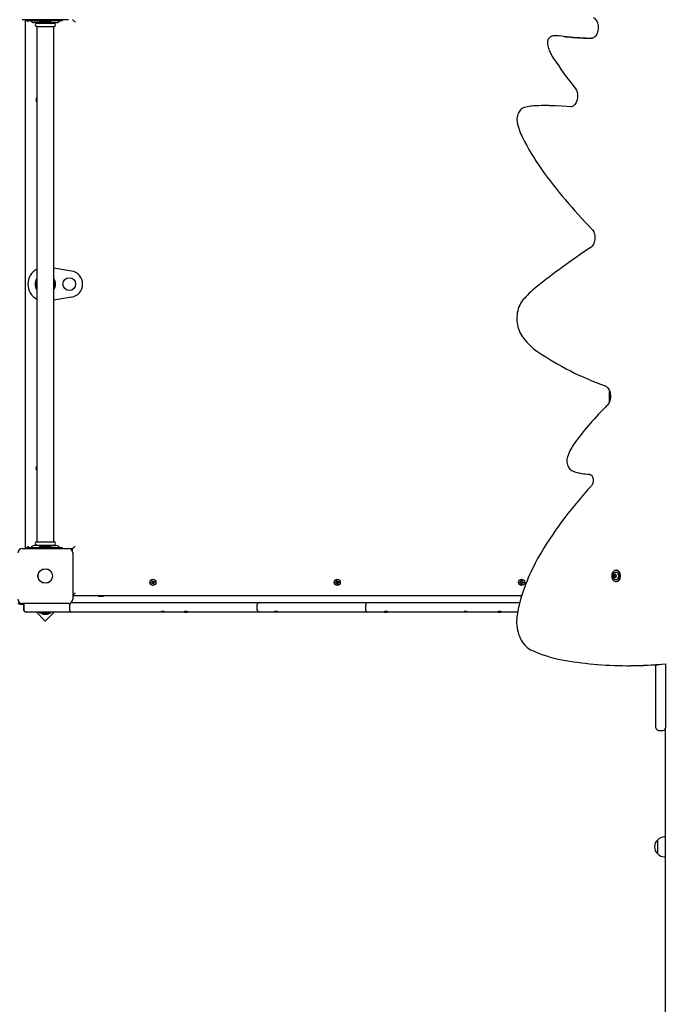
# Model space of a CAD drawing. Units: millimetres. Extents: x 3.9 to 17.1, y 3.8 to 15.9.
# Drawn here: x 9.6 to 10.8, y 8 to 9.8 of the extents above; entities that cross this region are included whole.
import ezdxf

# ---------------------------------------------------------------- set-up
doc = ezdxf.new("R2010")
doc.units = ezdxf.units.MM
doc.header["$LTSCALE"] = 100
doc.header["$PDSIZE"] = -1
doc.linetypes.add('SLD-Сплошная', pattern=[0])
doc.styles.get("Standard").update_dxf_attribs({"font": 'isocpeui.ttf'})
doc.dimstyles.new('ISO-25', dxfattribs={"dimtxt": 2.5, "dimasz": 2.5, "dimexe": 1.25, "dimexo": 0.625, "dimtad": 1, "dimtxsty": 'Standard', "dimcen": 2.5, "dimadec": 0, "dimazin": 0, "dimtfac": 1, "dimtmove": 0, "dimatfit": 3, "dimfxl": 1, "dimarcsym": 0})

# ---------------------------------------------------------------- blocks, each defined once
blk = doc.blocks.new('_D_20')
at = {"color": 0, "lineweight": -2, "transparency": 16777216}
for p, q in [((5.5139, 9.1155), (5.5139, 3.7522)), ((16.1223, 7.1862), (16.1223, 3.7522)), ((5.8139, 3.8522), (15.8223, 3.8522))]:
    blk.add_line(p, q, dxfattribs=at)
at = {"color": 0, "transparency": 16777216}
for points in [[(5.8139, 3.9022), (5.8139, 3.8022), (5.5139, 3.8522)], [(15.8223, 3.9022), (15.8223, 3.8022), (16.1223, 3.8522)]]:
    blk.add_solid(points, dxfattribs=at)
at = {"layer": 'Defpoints', "color": 0, "transparency": 16777216}
for p in [(5.5139, 9.1155), (16.1223, 7.1862), (16.1223, 3.8522)]:
    blk.add_point(p, dxfattribs=at)
at = {"color": 0, "transparency": 16777216, "insert": (10.8181, 4.3122), "char_height": 0.3, "attachment_point": 2}
blk.add_mtext('10,61м', dxfattribs=at)
blk = doc.blocks.new('*D24')
at = {"color": 0, "lineweight": -2, "transparency": 16777216}
for p, q in [((10.7996, 13.2038), (4.3062, 13.2038)), ((4.4062, 6.9395), (4.4062, 12.9038)), ((10.7996, 6.6395), (4.3062, 6.6395))]:
    blk.add_line(p, q, dxfattribs=at)
at = {"color": 0, "transparency": 16777216}
for points in [[(4.3562, 12.9038), (4.4562, 12.9038), (4.4062, 13.2038)], [(4.3562, 6.9395), (4.4562, 6.9395), (4.4062, 6.6395)]]:
    blk.add_solid(points, dxfattribs=at)
at = {"layer": 'Defpoints', "color": 0, "transparency": 16777216}
for p in [(4.4062, 13.2038), (10.7996, 13.2038), (10.7996, 6.6395)]:
    blk.add_point(p, dxfattribs=at)
at = {"color": 0, "transparency": 16777216, "insert": (4.1262, 9.9216), "char_height": 0.3, "attachment_point": 5, "rotation": 90}
blk.add_mtext('6,56м', dxfattribs=at)
blk = doc.blocks.new('*D25')
at = {"color": 0, "lineweight": -2, "transparency": 16777216}
for p, q in [((7.0106, 9.1155), (7.0106, 15.5474)), ((14.6165, 7.1917), (14.6165, 15.5474)), ((7.3106, 15.4474), (14.3165, 15.4474))]:
    blk.add_line(p, q, dxfattribs=at)
at = {"color": 0, "transparency": 16777216}
for points in [[(7.3106, 15.4974), (7.3106, 15.3974), (7.0106, 15.4474)], [(14.3165, 15.4974), (14.3165, 15.3974), (14.6165, 15.4474)]]:
    blk.add_solid(points, dxfattribs=at)
at = {"layer": 'Defpoints', "color": 0, "transparency": 16777216}
for p in [(14.6165, 15.4474), (7.0106, 9.1155), (14.6165, 7.1917)]:
    blk.add_point(p, dxfattribs=at)
at = {"color": 0, "transparency": 16777216, "insert": (10.8136, 15.7274), "char_height": 0.3, "attachment_point": 5}
blk.add_mtext('7,61м', dxfattribs=at)

msp = doc.modelspace()

# ---------------------------------------------------------------- linework, layer by layer
at = {"color": 7, "linetype": 'SLD-Сплошная', "lineweight": 25}
for p, q in [((9.6741, 9.837), (9.5871, 9.837)), ((9.5936, 8.844), (9.5936, 9.837)), ((9.5981, 9.837), (9.5981, 9.8355)), ((9.5981, 9.8355), (9.5986, 9.8355)), ((9.5986, 9.8355), (9.606, 9.8355)), ((9.606, 9.8355), (9.6553, 9.8355)), ((9.6277, 9.8355), (9.6277, 9.8351)), ((9.6335, 9.8351), (9.6336, 9.8355)), ((9.6553, 9.8355), (9.6627, 9.8355)), ((9.6627, 9.8355), (9.6631, 9.8355)), ((9.6631, 9.8355), (9.6631, 9.837)), ((9.6033, 9.8349), (9.606, 9.8328)), ((9.6263, 9.8315), (9.6097, 9.8315)), ((9.6138, 9.8305), (9.6475, 9.8305)), ((9.6138, 9.8245), (9.6475, 9.8245)), ((9.6146, 9.8315), (9.6146, 9.8308)), ((9.6146, 9.8242), (9.6146, 8.8568)), ((9.62, 9.8351), (9.62, 9.8333)), ((9.6413, 9.8351), (9.62, 9.8351)), ((9.6413, 9.8333), (9.62, 9.8333)), ((9.6271, 9.8315), (9.6341, 9.8315)), ((9.635, 9.8315), (9.6516, 9.8315)), ((9.6413, 9.8333), (9.6413, 9.8351)), ((9.6466, 9.8308), (9.6466, 9.8315)), ((9.6466, 8.8568), (9.6466, 9.8242)), ((9.6553, 9.8328), (9.658, 9.8349)), ((10.5924, 9.8069), (10.5867, 9.8069)), ((10.6044, 9.8057), (10.5943, 9.8067)), ((9.5931, 9.7895), (9.5926, 9.7895)), ((9.5926, 9.7895), (9.5926, 9.7825)), ((9.5926, 9.7825), (9.5926, 9.7795)), ((9.5936, 9.7887), (9.5931, 9.7895)), ((9.5931, 9.7895), (9.5931, 9.7825)), ((9.5931, 9.7825), (9.5931, 9.7795)), ((9.5931, 9.7795), (9.5936, 9.7804)), ((9.5926, 9.7795), (9.5931, 9.7795)), ((10.5421, 9.6747), (10.5423, 9.6747)), ((10.5719, 9.6757), (10.5662, 9.6757)), ((10.5875, 9.6753), (10.5876, 9.6753)), ((9.6466, 9.3708), (9.6798, 9.3652)), ((9.6798, 9.3159), (9.6466, 9.3103)), ((10.6896, 9.1204), (10.6896, 9.1397)), ((9.5931, 8.9015), (9.5926, 8.9015)), ((9.5926, 8.9015), (9.5926, 8.8953)), ((9.5926, 8.8953), (9.5926, 8.8915)), ((9.5936, 8.9007), (9.5931, 8.9015)), ((9.5931, 8.9015), (9.5931, 8.8953)), ((9.5931, 8.8953), (9.5931, 8.8915)), ((9.5926, 8.8915), (9.5931, 8.8915)), ((9.5931, 8.8915), (9.5936, 8.8924)), ((9.6138, 8.8565), (9.6475, 8.8565)), ((9.5871, 8.844), (9.6741, 8.844)), ((9.5981, 8.8455), (9.5981, 8.844)), ((9.5986, 8.8455), (9.5981, 8.8455)), ((9.606, 8.8455), (9.5986, 8.8455)), ((9.606, 8.8483), (9.6033, 8.8461)), ((9.6553, 8.8455), (9.606, 8.8455)), ((9.6263, 8.8495), (9.6097, 8.8495)), ((9.6138, 8.8505), (9.6475, 8.8505)), ((9.6146, 8.8502), (9.6146, 8.8495)), ((9.62, 8.8478), (9.62, 8.846)), ((9.62, 8.8478), (9.6413, 8.8478)), ((9.62, 8.846), (9.6413, 8.846)), ((9.6341, 8.8496), (9.6271, 8.8496)), ((9.6277, 8.846), (9.6277, 8.8455)), ((9.6336, 8.8455), (9.6335, 8.846)), ((9.635, 8.8495), (9.6516, 8.8495)), ((9.6413, 8.846), (9.6413, 8.8478)), ((9.6466, 8.8495), (9.6466, 8.8502)), ((9.658, 8.8461), (9.6553, 8.8483)), ((9.6627, 8.8455), (9.6553, 8.8455)), ((9.6631, 8.8455), (9.6627, 8.8455)), ((9.6631, 8.844), (9.6631, 8.8455)), ((9.6816, 8.8435), (9.6769, 8.8435)), ((9.6816, 8.8388), (9.6816, 8.8435)), ((9.6821, 8.836), (9.6821, 8.749)), ((10.7026, 8.8032), (10.7013, 8.8032)), ((9.8307, 8.7835), (9.8321, 8.784)), ((9.8314, 8.7819), (9.8307, 8.7835)), ((9.8313, 8.782), (9.8326, 8.7825)), ((9.8321, 8.784), (9.8327, 8.7824)), ((9.833, 8.782), (9.8336, 8.7828)), ((9.8332, 8.7818), (9.8333, 8.7819)), ((9.8333, 8.7819), (9.8332, 8.7818)), ((9.8333, 8.7819), (9.8336, 8.7828)), ((9.8336, 8.7828), (9.8335, 8.7817)), ((9.834, 8.7818), (9.8356, 8.7824)), ((9.8341, 8.7819), (9.8347, 8.7805)), ((9.8356, 8.7824), (9.8361, 8.7811)), ((10.1774, 8.7814), (10.1766, 8.7819)), ((10.1766, 8.7819), (10.1776, 8.7816)), ((10.1773, 8.7811), (10.1766, 8.7819)), ((10.1773, 8.7838), (10.1787, 8.784)), ((10.1777, 8.7821), (10.1773, 8.7838)), ((10.1776, 8.7823), (10.179, 8.7825)), ((10.1787, 8.784), (10.179, 8.7823)), ((10.1793, 8.7819), (10.18, 8.7825)), ((10.1794, 8.7817), (10.1795, 8.7818)), ((10.1795, 8.7818), (10.18, 8.7825)), ((10.1795, 8.7818), (10.1795, 8.7817)), ((10.18, 8.7825), (10.1797, 8.7816)), ((10.1802, 8.7815), (10.1819, 8.7818)), ((10.1819, 8.7818), (10.1822, 8.7804)), ((10.5229, 8.7822), (10.5238, 8.7817)), ((10.5234, 8.7814), (10.5229, 8.7822)), ((10.5236, 8.7816), (10.5229, 8.7822)), ((10.5239, 8.784), (10.5253, 8.784)), ((10.5239, 8.7822), (10.5239, 8.784)), ((10.5239, 8.7824), (10.5253, 8.7824)), ((10.5253, 8.784), (10.5253, 8.7822)), ((10.5255, 8.7817), (10.5264, 8.7822)), ((10.5257, 8.7816), (10.5264, 8.7822)), ((10.5264, 8.7822), (10.5259, 8.7814)), ((10.6988, 8.7945), (10.7, 8.7945)), ((10.7, 8.7906), (10.6988, 8.7906)), ((10.7, 8.7945), (10.7002, 8.7945)), ((10.7002, 8.7906), (10.7, 8.7906)), ((10.7013, 8.7945), (10.7019, 8.7945)), ((10.7019, 8.7906), (10.7013, 8.7906)), ((10.7013, 8.7819), (10.7026, 8.7819)), ((9.8292, 8.7799), (9.8308, 8.7806)), ((9.8297, 8.7786), (9.8292, 8.7799)), ((9.8313, 8.7792), (9.8297, 8.7786)), ((9.8313, 8.7811), (9.8304, 8.7815)), ((9.8304, 8.7815), (9.8314, 8.7814)), ((9.8312, 8.7809), (9.8304, 8.7815)), ((9.8311, 8.7792), (9.8306, 8.7805)), ((9.8313, 8.7811), (9.8314, 8.7811)), ((9.8313, 8.7811), (9.8313, 8.7811)), ((9.8317, 8.7783), (9.8318, 8.7793)), ((9.8323, 8.7791), (9.8317, 8.7783)), ((9.832, 8.7791), (9.8317, 8.7783)), ((9.832, 8.7791), (9.832, 8.7792)), ((9.8321, 8.7792), (9.832, 8.7791)), ((9.8332, 8.7771), (9.8326, 8.7787)), ((9.834, 8.779), (9.8327, 8.7785)), ((9.8345, 8.7776), (9.8332, 8.7771)), ((9.834, 8.7799), (9.8339, 8.7799)), ((9.8349, 8.7795), (9.8339, 8.7797)), ((9.8339, 8.7792), (9.8345, 8.7776)), ((9.834, 8.78), (9.834, 8.7799)), ((9.834, 8.7799), (9.8349, 8.7795)), ((9.8341, 8.7802), (9.8349, 8.7795)), ((9.8361, 8.7811), (9.8345, 8.7805)), ((10.1751, 8.7806), (10.1768, 8.7809)), ((10.1754, 8.7792), (10.1751, 8.7806)), ((10.1771, 8.7795), (10.1754, 8.7792)), ((10.1769, 8.7795), (10.1767, 8.7809)), ((10.1773, 8.7785), (10.1776, 8.7795)), ((10.1778, 8.7793), (10.1773, 8.7785)), ((10.178, 8.7792), (10.1773, 8.7785)), ((10.1774, 8.7814), (10.1775, 8.7814)), ((10.1775, 8.7813), (10.1774, 8.7814)), ((10.1778, 8.7793), (10.1778, 8.7794)), ((10.1779, 8.7793), (10.1778, 8.7793)), ((10.1797, 8.7788), (10.1783, 8.7786)), ((10.1786, 8.777), (10.1783, 8.7787)), ((10.1799, 8.7773), (10.1786, 8.777)), ((10.1796, 8.7789), (10.1799, 8.7773)), ((10.1806, 8.7791), (10.1797, 8.7795)), ((10.1798, 8.7797), (10.1799, 8.7797)), ((10.1799, 8.7797), (10.1798, 8.7797)), ((10.1799, 8.7797), (10.1806, 8.7791)), ((10.18, 8.7799), (10.1806, 8.7791)), ((10.1804, 8.7815), (10.1806, 8.7802)), ((10.1822, 8.7804), (10.1805, 8.7801)), ((10.5212, 8.7812), (10.5229, 8.7812)), ((10.5212, 8.7798), (10.5212, 8.7812)), ((10.5229, 8.7798), (10.5212, 8.7798)), ((10.5228, 8.7798), (10.5228, 8.7812)), ((10.5229, 8.7788), (10.5234, 8.7797)), ((10.5236, 8.7794), (10.5229, 8.7788)), ((10.5238, 8.7793), (10.5229, 8.7788)), ((10.5236, 8.7816), (10.5237, 8.7815)), ((10.5236, 8.7815), (10.5236, 8.7816)), ((10.5237, 8.7795), (10.5236, 8.7794)), ((10.5236, 8.7794), (10.5236, 8.7795)), ((10.5239, 8.7771), (10.5239, 8.7788)), ((10.5253, 8.7786), (10.5239, 8.7786)), ((10.5253, 8.7771), (10.5239, 8.7771)), ((10.5253, 8.7788), (10.5253, 8.7771)), ((10.5264, 8.7788), (10.5255, 8.7793)), ((10.5256, 8.7815), (10.5257, 8.7816)), ((10.5257, 8.7794), (10.5256, 8.7795)), ((10.5257, 8.7816), (10.5257, 8.7815)), ((10.5257, 8.7795), (10.5257, 8.7794)), ((10.5257, 8.7794), (10.5264, 8.7788)), ((10.5259, 8.7797), (10.5264, 8.7788)), ((10.5264, 8.7812), (10.5281, 8.7812)), ((10.5281, 8.7798), (10.5264, 8.7798)), ((10.5265, 8.7812), (10.5265, 8.7798)), ((10.5281, 8.7812), (10.5281, 8.7798)), ((10.5248, 8.7555), (9.6821, 8.7555)), ((9.7305, 8.7555), (9.7296, 8.755)), ((9.7296, 8.755), (9.7296, 8.7545)), ((9.7296, 8.755), (9.7367, 8.755)), ((9.7296, 8.7545), (9.7367, 8.7545)), ((9.7367, 8.755), (9.7396, 8.755)), ((9.7367, 8.7545), (9.7396, 8.7545)), ((9.7396, 8.755), (9.7388, 8.7555)), ((9.7396, 8.7545), (9.7396, 8.755)), ((9.5846, 8.7395), (9.5903, 8.7395)), ((9.6741, 8.741), (9.5871, 8.741)), ((9.5899, 8.7375), (9.5899, 8.7295)), ((9.5903, 8.7375), (9.5903, 8.7295)), ((9.6761, 8.7375), (9.6761, 8.7295)), ((9.6788, 8.7425), (9.6811, 8.7425)), ((9.6811, 8.7425), (9.6826, 8.7425)), ((9.6826, 8.7425), (9.6881, 8.7425)), ((9.6881, 8.7425), (9.7573, 8.7425)), ((9.7573, 8.7425), (9.7965, 8.7425)), ((9.7965, 8.7425), (9.8437, 8.7425)), ((9.8437, 8.7425), (9.8608, 8.7425)), ((9.8486, 8.7265), (9.8533, 8.7265)), ((9.8608, 8.7425), (9.869, 8.7425)), ((9.869, 8.7425), (9.9168, 8.7425)), ((9.8921, 8.7265), (9.8971, 8.7265)), ((9.8944, 8.7265), (9.8944, 8.7245)), ((9.9168, 8.7425), (9.9414, 8.7425)), ((9.9414, 8.7425), (9.9647, 8.7425)), ((9.9647, 8.7425), (10.0077, 8.7425)), ((10.0077, 8.7425), (10.0328, 8.7425)), ((10.0278, 8.7375), (10.0278, 8.7295)), ((10.0328, 8.7425), (10.0518, 8.7425)), ((10.0518, 8.7425), (10.0622, 8.7425)), ((10.0609, 8.7265), (10.0614, 8.7265)), ((10.0614, 8.7265), (10.0659, 8.7265)), ((10.0622, 8.7425), (10.1447, 8.7425)), ((10.1447, 8.7425), (10.1683, 8.7425)), ((10.1683, 8.7425), (10.2114, 8.7425)), ((10.2114, 8.7425), (10.2366, 8.7425)), ((10.2316, 8.7375), (10.2316, 8.7295)), ((10.2366, 8.7425), (10.2369, 8.7425)), ((10.2369, 8.7425), (10.2513, 8.7425)), ((10.2513, 8.7425), (10.2951, 8.7425)), ((10.2677, 8.7265), (10.2726, 8.7265)), ((10.2951, 8.7425), (10.3184, 8.7425)), ((10.3184, 8.7425), (10.3203, 8.7425)), ((10.3203, 8.7425), (10.3464, 8.7425)), ((10.3464, 8.7425), (10.3867, 8.7425)), ((10.3867, 8.7425), (10.4109, 8.7425)), ((10.4109, 8.7425), (10.4174, 8.7425)), ((10.4165, 8.7265), (10.4201, 8.7265)), ((10.4174, 8.7425), (10.42, 8.7425)), ((10.4194, 8.7245), (10.4194, 8.7265)), ((10.42, 8.7425), (10.454, 8.7425)), ((10.4201, 8.7265), (10.4214, 8.7265)), ((10.454, 8.7425), (10.475, 8.7425)), ((10.475, 8.7425), (10.4977, 8.7425)), ((10.4805, 8.7265), (10.4855, 8.7265)), ((10.4977, 8.7425), (10.5165, 8.7425)), ((10.5165, 8.7425), (10.5209, 8.7425)), ((9.595, 8.7245), (9.5949, 8.7245)), ((9.5953, 8.7245), (9.595, 8.7245)), ((9.6293, 8.7245), (9.5953, 8.7245)), ((9.6139, 8.7245), (9.6307, 8.7077)), ((9.62, 8.7245), (9.62, 8.7227)), ((9.6413, 8.7227), (9.62, 8.7227)), ((9.6271, 8.7209), (9.6306, 8.7209)), ((9.6559, 8.7245), (9.6293, 8.7245)), ((9.6306, 8.7209), (9.6341, 8.7209)), ((9.6307, 8.7077), (9.6475, 8.7245)), ((9.6413, 8.7227), (9.6413, 8.7245)), ((9.6811, 8.7245), (9.6559, 8.7245)), ((9.6826, 8.7245), (9.6811, 8.7245)), ((9.6881, 8.7245), (9.6826, 8.7245)), ((9.7573, 8.7245), (9.6881, 8.7245)), ((9.7965, 8.7245), (9.7573, 8.7245)), ((9.8437, 8.7245), (9.7965, 8.7245)), ((9.8489, 8.7245), (9.8437, 8.7245)), ((9.8495, 8.7245), (9.8489, 8.7245)), ((9.8533, 8.7245), (9.8495, 8.7245)), ((9.8537, 8.7245), (9.8533, 8.7245)), ((9.8608, 8.7245), (9.8537, 8.7245)), ((9.869, 8.7245), (9.8608, 8.7245)), ((9.8921, 8.7245), (9.869, 8.7245)), ((9.8921, 8.7245), (9.8944, 8.7245)), ((9.8944, 8.7245), (9.8971, 8.7245)), ((9.9168, 8.7245), (9.8971, 8.7245)), ((9.9414, 8.7245), (9.9168, 8.7245)), ((9.9647, 8.7245), (9.9414, 8.7245)), ((10.0077, 8.7245), (9.9647, 8.7245)), ((10.0328, 8.7245), (10.0077, 8.7245)), ((10.0518, 8.7245), (10.0328, 8.7245)), ((10.061, 8.7245), (10.0518, 8.7245)), ((10.066, 8.7245), (10.061, 8.7245)), ((10.1447, 8.7245), (10.066, 8.7245)), ((10.1683, 8.7245), (10.1447, 8.7245)), ((10.2114, 8.7245), (10.1683, 8.7245)), ((10.2366, 8.7245), (10.2114, 8.7245)), ((10.2369, 8.7245), (10.2366, 8.7245)), ((10.2513, 8.7245), (10.2369, 8.7245)), ((10.2674, 8.7245), (10.2513, 8.7245)), ((10.2674, 8.7245), (10.2724, 8.7245)), ((10.2951, 8.7245), (10.2724, 8.7245)), ((10.3184, 8.7245), (10.2951, 8.7245)), ((10.3203, 8.7245), (10.3184, 8.7245)), ((10.3464, 8.7245), (10.3203, 8.7245)), ((10.3867, 8.7245), (10.3464, 8.7245)), ((10.4109, 8.7245), (10.3867, 8.7245)), ((10.4167, 8.7245), (10.4109, 8.7245)), ((10.4167, 8.7245), (10.4167, 8.7246)), ((10.4194, 8.7245), (10.4167, 8.7245)), ((10.4216, 8.7245), (10.4194, 8.7245)), ((10.454, 8.7245), (10.4216, 8.7245)), ((10.475, 8.7245), (10.454, 8.7245)), ((10.4807, 8.7245), (10.475, 8.7245)), ((10.4807, 8.7245), (10.4833, 8.7245)), ((10.4833, 8.7245), (10.485, 8.7245)), ((10.485, 8.7245), (10.4857, 8.7245)), ((10.4977, 8.7245), (10.4857, 8.7245)), ((10.5165, 8.7245), (10.4977, 8.7245)), ((10.5169, 8.7245), (10.5165, 8.7245)), ((10.7229, 8.6241), (10.7285, 8.6241)), ((10.7766, 8.5086), (10.7766, 8.6258)), ((10.7946, 8.6273), (10.7946, 8.5086)), ((10.7766, 8.5075), (10.7766, 8.5086)), ((10.7946, 8.5086), (10.7946, 8.5075)), ((10.7946, 8.5068), (10.7946, 8.5075)), ((10.7946, 7.2369), (10.7946, 8.5068)), ((10.7816, 8.5025), (10.7896, 8.5025)), ((10.7946, 8.3025), (10.7926, 8.3025)), ((10.7801, 8.2705), (10.7801, 8.2972)), ((10.7926, 8.2653), (10.7946, 8.2653))]:
    msp.add_line(p, q, dxfattribs=at)
at = {"color": 7, "linetype": 'SLD-Сплошная', "lineweight": 25, "flags": 128}
for points in [[(9.5986, 9.8325), (9.5978, 9.8334), (9.5969, 9.8342), (9.5961, 9.835), (9.5954, 9.8357), (9.5948, 9.8364), (9.5943, 9.8369), (9.5941, 9.837)], [(9.6816, 9.8375), (9.6817, 9.8374), (9.6819, 9.8372), (9.6823, 9.8369), (9.6828, 9.8364), (9.6834, 9.8357), (9.6841, 9.835), (9.6849, 9.8342), (9.6858, 9.8334), (9.6866, 9.8325)], [(10.6595, 9.841), (10.6602, 9.8406), (10.6616, 9.8396), (10.6629, 9.8383), (10.6641, 9.8368), (10.6652, 9.835), (10.6662, 9.833), (10.667, 9.8309), (10.6676, 9.8286), (10.668, 9.8262), (10.6683, 9.8237), (10.6683, 9.8212), (10.6681, 9.8187), (10.6678, 9.8163), (10.6672, 9.814), (10.6664, 9.8118), (10.6655, 9.8098), (10.6645, 9.8079), (10.6633, 9.8063), (10.6621, 9.805), (10.6608, 9.8039), (10.6595, 9.8031), (10.6581, 9.8025), (10.6567, 9.8021), (10.6556, 9.8021)], [(10.5806, 9.8058), (10.5794, 9.8053), (10.578, 9.8044), (10.5767, 9.8032), (10.5756, 9.8018), (10.5746, 9.8002), (10.5739, 9.7984), (10.5733, 9.7965), (10.5731, 9.7944), (10.573, 9.7924), (10.5732, 9.7908)], [(10.5943, 9.8067), (10.5929, 9.8068), (10.5924, 9.8068)], [(10.6246, 9.7091), (10.6252, 9.7083), (10.6263, 9.7066), (10.6273, 9.7046), (10.6281, 9.7025), (10.6287, 9.7002), (10.6292, 9.6978), (10.6295, 9.6953), (10.6295, 9.6928), (10.6294, 9.6903), (10.629, 9.6879), (10.6285, 9.6856), (10.6277, 9.6834), (10.6268, 9.6813), (10.6258, 9.6795), (10.6247, 9.6779), (10.6234, 9.6765), (10.6221, 9.6754), (10.6208, 9.6745), (10.6194, 9.6739), (10.618, 9.6735), (10.6168, 9.6735)], [(10.5295, 9.6722), (10.5282, 9.6717), (10.5263, 9.6707), (10.5244, 9.6695), (10.5227, 9.6679), (10.5212, 9.6662), (10.5198, 9.6641), (10.5185, 9.6619), (10.5175, 9.6595), (10.5168, 9.657), (10.5162, 9.6543), (10.5159, 9.6516), (10.5158, 9.6489), (10.516, 9.6461), (10.5164, 9.6434), (10.5168, 9.6415)], [(10.6184, 9.6736), (10.6, 9.6746), (10.5876, 9.6753)], [(10.656, 9.4445), (10.6566, 9.4439), (10.6579, 9.4423), (10.6589, 9.4405), (10.6599, 9.4385), (10.6607, 9.4364), (10.6613, 9.4341), (10.6617, 9.4317), (10.662, 9.4292), (10.662, 9.4267), (10.6618, 9.4242), (10.6614, 9.4218), (10.6608, 9.4195), (10.6601, 9.4173), (10.6592, 9.4153), (10.6581, 9.4135), (10.657, 9.4119), (10.6557, 9.4105), (10.6544, 9.4095), (10.6541, 9.4092)], [(10.5276, 9.3114), (10.5264, 9.31), (10.5244, 9.3072), (10.5226, 9.3042), (10.521, 9.301), (10.5195, 9.2977), (10.5183, 9.2942), (10.5173, 9.2906), (10.5165, 9.2869), (10.516, 9.2831), (10.5156, 9.2793), (10.5155, 9.2754), (10.5157, 9.2715), (10.516, 9.2677), (10.5166, 9.2639), (10.5175, 9.2602), (10.5185, 9.2566), (10.5198, 9.2532), (10.5213, 9.2498), (10.5229, 9.2467), (10.5248, 9.2437)], [(10.6812, 9.1496), (10.6819, 9.1493), (10.6833, 9.1485), (10.6847, 9.1475), (10.686, 9.1461), (10.6872, 9.1446), (10.6883, 9.1428), (10.6892, 9.1408), (10.69, 9.1386), (10.6906, 9.1363), (10.691, 9.1339), (10.6913, 9.1314), (10.6913, 9.1289), (10.6911, 9.1264), (10.6907, 9.124), (10.6901, 9.1217), (10.6893, 9.1195), (10.6884, 9.1175), (10.6874, 9.1157), (10.6862, 9.1141), (10.6852, 9.1131)], [(10.611, 9.0177), (10.6105, 9.0164), (10.6099, 9.0139), (10.6095, 9.0115), (10.6094, 9.0089), (10.6095, 9.0064), (10.6099, 9.0039), (10.6105, 9.0015), (10.6113, 8.9991), (10.6124, 8.997), (10.6137, 8.995), (10.6152, 8.9932), (10.6169, 8.9917), (10.6188, 8.9905), (10.62, 8.9899)], [(10.6524, 8.9834), (10.6527, 8.9833), (10.6536, 8.9831), (10.6544, 8.9826), (10.6553, 8.9819), (10.6562, 8.9809), (10.657, 8.9797), (10.6577, 8.9782), (10.6582, 8.9766), (10.6587, 8.9748), (10.6589, 8.973), (10.6589, 8.9711), (10.6587, 8.9692), (10.6584, 8.9674), (10.6579, 8.9657), (10.6572, 8.9642), (10.6564, 8.9629), (10.6556, 8.9619)], [(9.5986, 8.8485), (9.5977, 8.8475), (9.5967, 8.8466), (9.5959, 8.8457), (9.5951, 8.845), (9.5945, 8.8444), (9.5941, 8.844)], [(9.6866, 8.8485), (9.6857, 8.8475), (9.6847, 8.8466), (9.6839, 8.8457), (9.6831, 8.845), (9.6825, 8.8444), (9.682, 8.8439), (9.6817, 8.8436), (9.6816, 8.8435)], [(10.7013, 8.7819), (10.7027, 8.7821), (10.704, 8.7826), (10.7053, 8.7835), (10.7064, 8.7847), (10.7073, 8.7861), (10.7081, 8.7878), (10.7086, 8.7896), (10.7088, 8.7915), (10.7088, 8.7935), (10.7086, 8.7954), (10.7081, 8.7973), (10.7073, 8.7989), (10.7064, 8.8004), (10.7053, 8.8016), (10.704, 8.8025), (10.7027, 8.803), (10.7013, 8.8032), (10.6999, 8.803), (10.6986, 8.8025), (10.6974, 8.8016), (10.6963, 8.8004), (10.6953, 8.7989), (10.6946, 8.7973), (10.6941, 8.7954), (10.6938, 8.7935), (10.6938, 8.7915), (10.6941, 8.7896), (10.6946, 8.7878), (10.6953, 8.7861), (10.6963, 8.7847), (10.6974, 8.7835), (10.6986, 8.7826), (10.6999, 8.7821), (10.7013, 8.7819)], [(10.7026, 8.7819), (10.704, 8.7821), (10.7053, 8.7826), (10.7066, 8.7835), (10.7077, 8.7847), (10.7086, 8.7861), (10.7093, 8.7878), (10.7098, 8.7896), (10.7101, 8.7915), (10.7101, 8.7935), (10.7098, 8.7954), (10.7093, 8.7973), (10.7086, 8.7989), (10.7077, 8.8004), (10.7066, 8.8016), (10.7053, 8.8025), (10.704, 8.803), (10.7026, 8.8032), (10.7026, 8.8032)], [(10.697, 8.7965), (10.6973, 8.797), (10.6981, 8.7982), (10.6991, 8.7991), (10.7002, 8.7996), (10.7013, 8.7998), (10.7025, 8.7996), (10.7035, 8.7991), (10.7045, 8.7982), (10.7053, 8.797), (10.7059, 8.7957), (10.7063, 8.7941), (10.7065, 8.7925)], [(10.7065, 8.7925), (10.7063, 8.7909), (10.7059, 8.7894), (10.7053, 8.788), (10.7045, 8.7869), (10.7035, 8.786), (10.7025, 8.7855), (10.7013, 8.7853), (10.7002, 8.7855), (10.6991, 8.786), (10.6981, 8.7869), (10.6973, 8.788), (10.6972, 8.7883)], [(9.6866, 8.7605), (9.6857, 8.7595), (9.6847, 8.7586), (9.6839, 8.7577), (9.6831, 8.757), (9.6825, 8.7564), (9.6821, 8.756)], [(10.516, 8.7185), (10.5157, 8.7163), (10.5153, 8.7121), (10.5151, 8.7078), (10.5152, 8.7035), (10.5155, 8.6993), (10.5161, 8.6951), (10.5168, 8.691), (10.5178, 8.6869), (10.519, 8.683), (10.5205, 8.6792), (10.5221, 8.6755), (10.5239, 8.672), (10.5259, 8.6687), (10.5281, 8.6657), (10.5305, 8.6628), (10.533, 8.6602), (10.5357, 8.6579), (10.5385, 8.6558), (10.5414, 8.6541), (10.5436, 8.653)]]:
    msp.add_lwpolyline(points, dxfattribs=at)
at = {"color": 7, "linetype": 'SLD-Сплошная', "lineweight": 25}
for centre, radius in [((9.6756, 9.3405), 0.012), ((9.6306, 8.7925), 0.0137), ((9.6306, 8.7925), 0.0135), ((9.8326, 8.7805), 0.00575), ((10.1786, 8.7805), 0.00575), ((10.5246, 8.7805), 0.00575)]:
    msp.add_circle(centre, radius, dxfattribs=at)
for centre, radius, start, end in [((9.6014, 9.8325), 0.003, 52.4314, 90), ((9.6599, 9.8325), 0.003, 90, 127.5686), ((9.6097, 9.8375), 0.006, 232.4314, 270), ((9.6145, 9.8275), 0.0031, 104.5926, 255.4074), ((9.6143, 9.8308), 0.0003, 270, 0), ((9.6143, 9.8242), 0.0003, 0, 90), ((9.6271, 9.8363), 0.00481, 218.718, 270), ((9.6341, 9.8363), 0.00481, 270, 321.282), ((9.6469, 9.8308), 0.0003, 180, 270), ((9.6469, 9.8242), 0.0003, 90, 180), ((9.6467, 9.8275), 0.0031, 284.5926, 75.4074), ((9.6516, 9.8375), 0.006, 270, 307.5686), ((10.5865, 9.7897), 0.0171, 89.3489, 110.1767), ((10.6929, 10.7082), 0.9068, 264.3804, 267.3536), ((10.6872, 10.7076), 0.9062, 264.9109, 267.3542), ((10.657, 10.0544), 0.2523, 267.3546, 269.6671), ((10.6627, 10.0544), 0.2523, 267.3546, 268.6743), ((10.6168, 9.7974), 0.044, 188.6494, 202.2442), ((10.6676, 9.8182), 0.099, 202.2525, 213.0179), ((11.1607, 10.1399), 0.6877, 213.1082, 218.789), ((9.6186, 9.6865), 0.00575, 134.0792, 225.9208), ((10.5472, 9.6162), 0.0586, 94.994, 107.5129), ((10.5662, 9.3977), 0.278, 86.7796, 94.9407), ((10.5719, 9.3979), 0.2778, 86.7783, 90.0001), ((10.6536, 9.6779), 0.1416, 194.8875, 205.8862), ((10.8971, 9.7961), 0.4122, 205.8894, 215.5496), ((11.3124, 10.0933), 0.9229, 215.5709, 224.665), ((11.4557, 8.2015), 1.4495, 123.5734, 128.6041), ((9.6306, 9.3405), 0.0325, 119.4924, 240.5076), ((9.6756, 9.3405), 0.025, 279.5941, 80.4059), ((9.6306, 9.3405), 0.0192, 146.4427, 180), ((9.6306, 9.3405), 0.0192, 180, 213.5573), ((9.6306, 9.3405), 0.0169, 161.4074, 198.5926), ((9.6306, 9.3405), 0.0192, 326.4427, 33.5573), ((9.6306, 9.3405), 0.0169, 341.4074, 18.5926), ((10.6627, 9.1954), 0.178, 128.7492, 139.3584), ((10.619, 9.3069), 0.1134, 213.8666, 235.6618), ((10.8718, 9.6841), 0.5674, 236.0645, 250.3779), ((11.1191, 8.6772), 0.615, 134.8686, 143.5798), ((10.7058, 8.9827), 0.101, 143.8104, 159.7676), ((9.6186, 8.9945), 0.00575, 134.0792, 180), ((9.6186, 8.9945), 0.00575, 180, 225.9208), ((10.6473, 9.054), 0.0696, 246.9026, 261.5887), ((10.6685, 9.1994), 0.2166, 261.6779, 265.7333), ((11.2137, 8.4436), 0.7616, 137.1208, 148.8592), ((9.6145, 8.8535), 0.0031, 104.5926, 255.4074), ((9.6143, 8.8568), 0.0003, 270, 0), ((9.6469, 8.8568), 0.0003, 180, 270), ((9.6467, 8.8535), 0.0031, 284.5926, 75.4074), ((9.5871, 8.836), 0.008, 90, 180), ((9.6014, 8.8485), 0.003, 270, 307.5686), ((9.6097, 8.8435), 0.006, 90, 127.5686), ((9.6143, 8.8502), 0.0003, 0, 90), ((9.6271, 8.8448), 0.00481, 90, 141.282), ((9.6341, 8.8448), 0.00481, 38.718, 90), ((9.6469, 8.8502), 0.0003, 90, 180), ((9.6516, 8.8435), 0.006, 52.4314, 90), ((9.6599, 8.8485), 0.003, 232.4314, 270), ((9.6741, 8.836), 0.008, 360, 90), ((10.8931, 8.6384), 0.3865, 148.9892, 163.4091), ((9.8304, 8.7815), 0.00103, 351.1728, 21.1728), ((9.8336, 8.7828), 0.00103, 201.1728, 231.1728), ((9.8336, 8.7828), 0.00103, 231.1728, 244.5974), ((9.8336, 8.7828), 0.00103, 247.7483, 261.1728), ((9.8336, 8.7828), 0.00103, 261.1728, 291.1728), ((10.1766, 8.7819), 0.00103, 340.1511, 10.1511), ((10.18, 8.7825), 0.00103, 190.1511, 220.1511), ((10.18, 8.7825), 0.00103, 220.1511, 233.5757), ((10.18, 8.7825), 0.00103, 236.7265, 250.1511), ((10.5229, 8.7822), 0.00103, 316.5754, 330), ((10.5229, 8.7822), 0.00103, 330, 360), ((10.5264, 8.7822), 0.00102, 180, 210), ((10.5264, 8.7822), 0.00102, 210, 223.4246), ((10.705, 8.7925), 0.00889, 153.8723, 208.1308), ((10.6985, 8.7939), 0.000669, 90.1131, 225.472), ((10.6985, 8.7912), 0.000669, 134.528, 269.8869), ((10.6968, 8.7925), 0.00154, 325.7256, 34.2744), ((10.6987, 8.7954), 0.000867, 257.045, 1.4188), ((10.6987, 8.7897), 0.000867, 358.5812, 102.955), ((10.7, 8.7939), 0.000823, 132.3266, 216.3627), ((10.7, 8.7912), 0.000823, 143.6373, 227.6734), ((10.7001, 8.7939), 0.000823, 132.3319, 216.3635), ((10.6981, 8.7925), 0.00154, 325.7319, 34.2681), ((10.7001, 8.7912), 0.000823, 143.6365, 227.6681), ((10.6982, 8.7925), 0.00154, 325.7343, 34.2657), ((10.7001, 8.7954), 0.000468, 356.752, 183.248), ((10.7001, 8.7896), 0.000468, 176.7452, 3.2548), ((10.7, 8.7953), 0.000775, 273.3273, 334.1783), ((10.7, 8.7898), 0.00079, 26.442, 86.0523), ((10.7001, 8.7952), 0.000744, 272.7759, 326.1321), ((10.7001, 8.7898), 0.000759, 34.4197, 86.6722), ((10.7014, 8.7954), 0.000867, 178.5812, 282.955), ((10.7014, 8.7897), 0.000867, 77.045, 181.4188), ((10.7016, 8.7939), 0.000669, 314.528, 89.8869), ((10.7016, 8.7912), 0.000669, 270.1131, 45.472), ((10.7033, 8.7925), 0.00154, 145.7256, 214.2744), ((9.8304, 8.7815), 0.00102, 291.1728, 321.1728), ((9.8304, 8.7815), 0.00103, 321.1728, 334.5974), ((9.8317, 8.7783), 0.00103, 81.1728, 111.1728), ((9.8304, 8.7815), 0.00103, 337.7483, 351.1728), ((9.8317, 8.7783), 0.00103, 67.7483, 81.1728), ((9.8317, 8.7783), 0.00103, 51.1728, 64.5974), ((9.8317, 8.7783), 0.00103, 21.1728, 51.1728), ((9.8349, 8.7795), 0.00103, 157.7483, 171.1728), ((9.8349, 8.7795), 0.00103, 171.1728, 201.1728), ((9.8349, 8.7795), 0.00103, 141.1728, 154.5974), ((9.8349, 8.7795), 0.00103, 111.1728, 141.1728), ((10.1766, 8.7819), 0.00102, 280.1511, 310.1511), ((10.1773, 8.7785), 0.00103, 70.1511, 100.1511), ((10.1766, 8.7819), 0.00102, 310.1511, 323.5757), ((10.1766, 8.7819), 0.00103, 326.7265, 340.1511), ((10.1773, 8.7785), 0.00103, 56.7265, 70.1511), ((10.1773, 8.7785), 0.00103, 40.1511, 53.5757), ((10.1773, 8.7785), 0.00103, 10.1511, 40.1511), ((10.1806, 8.7791), 0.00102, 160.1511, 190.1511), ((10.18, 8.7825), 0.00103, 250.1511, 280.1511), ((10.1806, 8.7791), 0.00102, 146.7265, 160.1511), ((10.1806, 8.7791), 0.00103, 130.1511, 143.5757), ((10.1806, 8.7791), 0.00103, 100.1511, 130.1511), ((10.5229, 8.7822), 0.00103, 270, 300), ((10.5229, 8.7788), 0.00103, 60, 90), ((10.5229, 8.7822), 0.00103, 300, 313.4246), ((10.5229, 8.7788), 0.00103, 46.5754, 60), ((10.5229, 8.7788), 0.00103, 30, 43.4246), ((10.5229, 8.7788), 0.00103, 0, 30), ((10.5264, 8.7788), 0.00103, 150, 180), ((10.5264, 8.7788), 0.00103, 136.5754, 150), ((10.5264, 8.7822), 0.00103, 226.5754, 240), ((10.5264, 8.7788), 0.00103, 120, 133.4246), ((10.5264, 8.7822), 0.00103, 240, 270), ((10.5264, 8.7788), 0.00103, 90, 120), ((9.5871, 8.749), 0.008, 180, 270), ((9.6741, 8.749), 0.008, 270, 0), ((10.7237, 8.6882), 0.2099, 163.235, 171.6851), ((9.5846, 8.7465), 0.007, 219.6071, 270), ((9.5949, 8.7375), 0.005, 135.573, 180), ((9.5949, 8.7295), 0.005, 180, 270), ((9.5953, 8.7375), 0.005, 135.573, 180), ((9.5953, 8.7295), 0.005, 180, 270), ((9.6811, 8.7375), 0.00499, 90.0797, 180.079), ((9.6811, 8.7295), 0.00499, 179.8953, 269.946), ((9.8525, 8.7261), 0.00392, 173.7387, 203.6797), ((9.8583, 8.7263), 0.00498, 177.8208, 201.3419), ((9.9171, 8.7261), 0.025, 179.083, 183.6691), ((9.9222, 8.7261), 0.0251, 179.0943, 183.6646), ((10.0328, 8.7375), 0.005, 90, 180), ((10.0328, 8.7295), 0.005, 180, 270), ((10.0709, 8.7262), 0.00996, 178.0244, 189.5734), ((10.0758, 8.7262), 0.00995, 177.9618, 189.5204), ((10.2366, 8.7375), 0.005, 90.0129, 180.0185), ((10.2366, 8.7295), 0.005, 179.9815, 269.9871), ((10.2624, 8.7261), 0.0053, 342.8384, 4.7114), ((10.2658, 8.7263), 0.00681, 345.305, 2.2921), ((10.4257, 8.7264), 0.00922, 179.3717, 191.4677), ((10.4311, 8.7263), 0.00964, 178.594, 190.5358), ((10.487, 8.7261), 0.00653, 176.6633, 194.3541), ((10.4918, 8.7261), 0.00625, 176.4676, 194.9623), ((9.6271, 8.7257), 0.00481, 218.718, 270), ((9.6341, 8.7257), 0.00481, 270, 321.282), ((10.6427, 8.8681), 0.2368, 245.2507, 259.6549), ((10.718, 9.2808), 0.6564, 259.6619, 264.8607), ((10.7229, 9.3083), 0.6842, 264.6794, 275.0788), ((10.7285, 9.3089), 0.6848, 270.0028, 275.6559), ((10.7816, 8.5075), 0.005, 180, 270), ((10.7896, 8.5075), 0.005, 270, 0), ((10.7926, 8.285), 0.0175, 90, 135.5648), ((10.7914, 8.2839), 0.0175, 130.3062, 229.6938), ((10.7926, 8.2828), 0.0175, 224.4352, 270)]:
    msp.add_arc(centre, radius, start, end, dxfattribs=at)

# ---------------------------------------------------------------- dimensions: what is measured, and where the dimension line sits
dim = msp.add_linear_dim(base=(14.6165, 15.4474), p1=(7.0106, 9.1155), p2=(14.6165, 7.1917), dimstyle='ISO-25', override={"dimtxt": 0.3, "dimasz": 0.3, "dimexe": 0.1, "dimexo": 0, "dimgap": 0.1, "dimzin": 1, "dimpost": 'м', "dimtdec": 3, "dimtzin": 1})
dim.commit()
dim.dimension.update_dxf_attribs({"geometry": '*D25', "text_midpoint": (10.8136, 15.7274)})
dim = msp.add_linear_dim(base=(4.4062, 13.2038), p1=(10.7996, 6.6395), p2=(10.7996, 13.2038), angle=90, dimstyle='ISO-25', override={"dimtxt": 0.3, "dimasz": 0.3, "dimexe": 0.1, "dimexo": 0, "dimgap": 0.1, "dimtih": 0, "dimtoh": 0, "dimzin": 1, "dimpost": 'м', "dimtdec": 3, "dimtzin": 1})
dim.commit()
dim.dimension.update_dxf_attribs({"geometry": '*D24', "text_midpoint": (4.1262, 9.9216)})
at = {"color": 251, "true_color": 0x636466}
dim = msp.add_linear_dim(base=(16.1223, 3.8522), p1=(5.5139, 9.1155), p2=(16.1223, 7.1862), angle=0, dimstyle='ISO-25', override={"dimtxt": 0.3, "dimasz": 0.3, "dimexe": 0.1, "dimexo": 0, "dimgap": 0.1, "dimzin": 1, "dimpost": 'м', "dimtdec": 3, "dimtzin": 1}, dxfattribs=at)
dim.commit()
dim.dimension.update_dxf_attribs({"geometry": '_D_20', "text_midpoint": (10.8181, 3.8522), "dimtype": 160})

doc.saveas('drawing.dxf')
